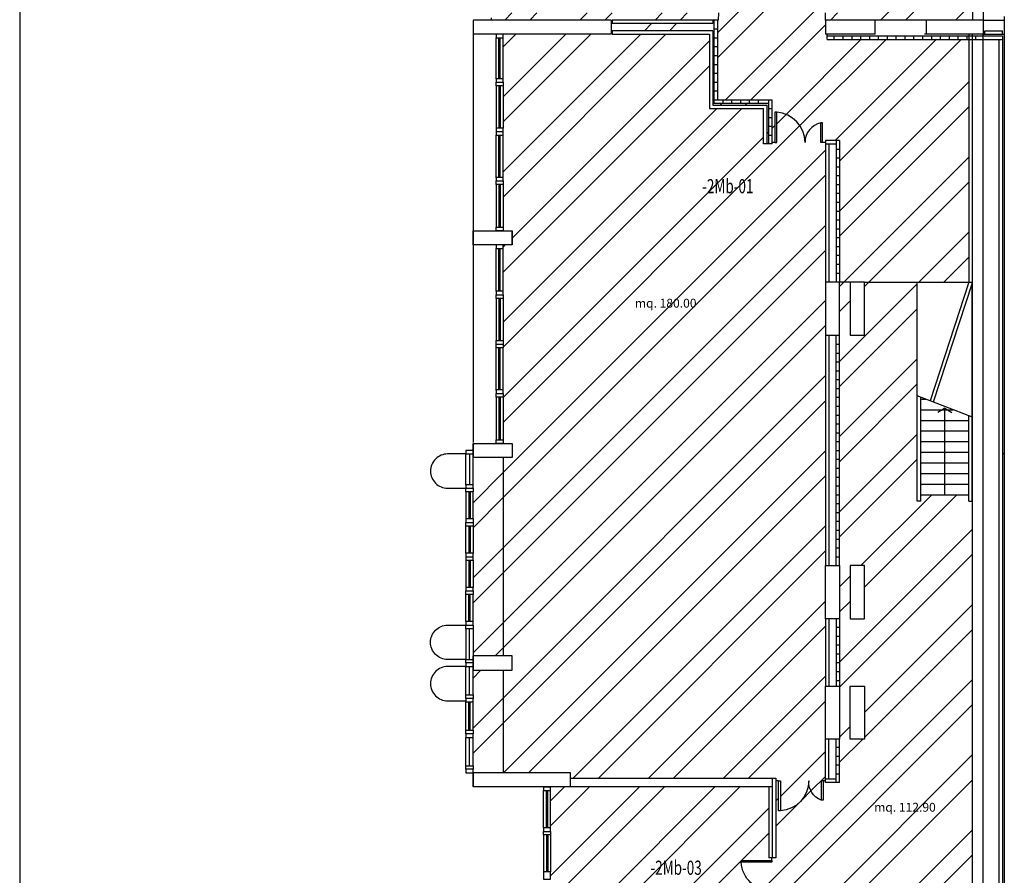
# Model space of a CAD drawing. Extents: x -80 to 89, y 32 to 183.
# Drawn here: x 20 to 47, y 79 to 103 of the extents above; entities that cross this region are included whole.
import ezdxf

# ---------------------------------------------------------------- set-up
doc = ezdxf.new("R2010")
doc.units = 0
doc.header["$LTSCALE"] = 0.6
doc.header["$MEASUREMENT"] = 0
doc.linetypes.add('CONTINUA', pattern=[0])
doc.layers.get('0').update_dxf_attribs({"linetype": 'CONTINUOUS'})
for name, color, linetype in [('DESTINAZ', 7, 'CONTINUOUS'), ('PORTE', 7, 'CONTINUOUS'), ('QUADRATURE', 7, 'CONTINUOUS'), ('RETINO', 3, 'CONTINUOUS'), ('TRAMEZZI', 7, 'CONTINUOUS')]:
    doc.layers.add(name, color=color, linetype=linetype)
doc.styles.get("Standard").update_dxf_attribs({"font": 'ROMANS.SHX', "width": 0.7})

# ---------------------------------------------------------------- blocks, each defined once
blk = doc.blocks.new('M')
at = {"layer": 'TRAMEZZI'}
blk.add_line((0, 0.1), (0, 0), dxfattribs=at)

msp = doc.modelspace()

# ---------------------------------------------------------------- hatches: boundary and pattern name
at = {"layer": 'RETINO'}
h = msp.add_hatch(dxfattribs=at)
h.set_pattern_fill('ANSI32', color=256, scale=4, style=0)
h.paths.add_polyline_path([(39.3, 105.158), (38.4, 105.158), (38.4, 105.05), (38.208, 105.05), (38.208, 104.975), (38.558, 104.975), (38.558, 104.925, -0.329358), (38.228, 104.671, -0.391968), (39.108, 103.822), (39.108, 103.772), (38.208, 103.772), (38.208, 103.7), (38.4, 103.7), (38.4, 103.6), (39.3, 103.6), (39.3, 103.5), (39.327, 103.5), (39.325, 103.3), (39.3, 103.3), (39.3, 101.05), (40.85, 101.05), (40.85, 99.846), (40.923, 99.846), (40.923, 100.696), (40.973, 100.696, -0.393131), (41.773, 99.859, -0.358139), (42.219, 100.396), (42.269, 100.396), (42.269, 99.846), (42.35, 99.846), (42.35, 99.9), (42.75, 99.9), (42.75, 95.9), (43.05, 95.9), (43.45, 95.9), (43.45, 95.9), (46.4, 95.9), (46.4, 102.75), (42.4, 102.75), (42.4, 102.9), (42.35, 102.9), (42.35, 103.3), (42.35, 103.5), (42.35, 103.9), (42.387, 103.9), (42.387, 104, -0.390987), (41.787, 104.55), (41.787, 104.6), (42.387, 104.6), (42.387, 104.675), (42.387, 104.7), (42.35, 104.7), (42.35, 105.1), (42.35, 108.575), (42.6, 108.575), (42.6, 108.475), (42.675, 108.475), (42.725, 108.475), (42.725, 107.775, 0.394165), (43.375, 108.475), (43.45, 108.475), (43.45, 108.575), (44, 108.575), (44, 109.175), (44.1, 109.175), (44.1, 109.25, -0.396578), (43.3, 110), (43.3, 110.05), (44.1, 110.05), (44.1, 110.125), (44, 110.125), (44, 110.175), (43.45, 110.175), (43.45, 110.275), (43.375, 110.275, 0.394165), (42.725, 110.975), (42.725, 110.275), (42.675, 110.275), (42.6, 110.275), (42.6, 110.175), (42.35, 110.175), (42.35, 110.9, 0.414214), (39.95, 113.3), (39.3, 113.3), (36.8, 113.3), (36.74, 113.3), (35.49, 113.3, 0.40231), (36.738, 112.1, -0.0004), (36.74, 112.1, -0.0004), (36.738, 112.1, 0.40231), (35.49, 110.9), (36.74, 110.9), (36.9, 110.9), (39.3, 110.9)])
h.paths.add_polyline_path([(43.25, 104.7), (42.75, 104.7), (42.75, 103.9), (43.25, 103.9), (43.25, 103.5), (42.35, 103.5), (42.35, 103.3), (43.75, 103.3), (45.2, 103.3), (46.5, 103.3), (46.5, 104.7), (45.9, 104.7)])
h = msp.add_hatch(dxfattribs=at)
h.set_pattern_fill('ANSI32', color=256, scale=4, style=0)
h.paths.add_polyline_path([(29.283, 106.036), (29.337, 106.036), (29.391, 106.036), (29.447, 106.036), (30.423, 106.036), (30.476, 106.036), (30.55, 106.036), (30.55, 106.75), (27.15, 106.75), (27.15, 106.036), (27.197, 106.036), (27.257, 106.036), (28.214, 106.036), (28.27, 106.036), (28.341, 106.036), (28.405, 106.036)])
h.paths.add_polyline_path([(32.822, 104.7), (32.822, 105.026), (31.1, 105.026), (31.1, 105.95), (30.75, 105.95), (30.75, 104.7)])
h.paths.add_polyline_path([(33.25, 90.95), (32.4, 90.95), (32.4, 90.183), (32.4, 90.083), (32.4, 89.983), (32.4, 89.217), (32.4, 89.017), (32.4, 88.25), (32.4, 88.05), (32.4, 87.283), (32.4, 87.183), (32.4, 87.083), (32.4, 86.317), (32.4, 86.217), (32.4, 86.117), (32.4, 85.35), (33.25, 85.35)])
h.paths.add_polyline_path([(33.25, 84.95), (32.4, 84.95), (32.4, 84.95), (32.4, 84.25), (32.4, 84.15), (32.4, 84.05), (32.4, 83.25), (32.4, 83.15), (32.4, 83.05), (32.4, 82.25), (32.4, 82.15), (32.4, 82.05), (33.25, 82.05)])
h = msp.add_hatch(dxfattribs=at)
h.set_pattern_fill('ANSI32', color=256, scale=4, style=0)
h.paths.add_polyline_path([(33.5, 96.95), (33.25, 96.95), (33.25, 96.85), (33.25, 95.643), (33.25, 95.543), (33.25, 95.443), (33.25, 94.25), (33.25, 94.05), (33.25, 92.843), (33.25, 92.757), (33.25, 92.657), (33.25, 91.45), (33.25, 91.35), (33.5, 91.35), (33.5, 90.95), (33.25, 90.95), (33.25, 85.35), (33.5, 85.35), (33.5, 84.95), (33.25, 84.95), (33.25, 82.05), (35.15, 82.05), (35.15, 81.9), (40.85, 81.9), (40.95, 81.9), (40.95, 81.826), (41.028, 81.826), (41.078, 81.826), (41.078, 80.976, 0.382325), (41.877, 81.781, -0.02047), (41.878, 81.826, -0.013242), (41.877, 81.781, 0.306677), (42.231, 81.276), (42.231, 81.826), (42.281, 81.826), (42.35, 81.826), (42.35, 83), (42.35, 84.5), (42.35, 86.4), (42.35, 87.9), (42.35, 94.4), (42.35, 95.9), (42.35, 99.846), (42.269, 99.846), (42.219, 99.846), (42.219, 100.396, 0.358139), (41.773, 99.859, -0.003847), (41.773, 99.846, -0.005945), (41.773, 99.859, 0.393131), (40.973, 100.696), (40.973, 99.846), (40.923, 99.846), (40.85, 99.846), (40.85, 99.802), (40.6, 99.802), (40.6, 100.8), (39.075, 100.8), (39.075, 102.9), (36.33, 102.9), (36.33, 103), (39.175, 103), (39.175, 100.9), (40.7, 100.9), (40.7, 99.802), (40.75, 99.802), (40.75, 100.95), (39.2, 100.95), (39.2, 103.3), (39.17, 103.3), (39.17, 103.2), (36.33, 103.2), (36.33, 103.3), (39.3, 103.3), (39.325, 103.3), (39.327, 103.5), (38.3, 103.5), (33.3, 103.5), (33, 103.5), (33, 103.391, -0.418842), (32.943, 103.333), (32.911, 103.333), (32.911, 103.3), (36.3, 103.3), (36.3, 102.9), (33.25, 102.9), (33.25, 102.8), (33.25, 101.643), (33.25, 101.543), (33.25, 101.443), (33.25, 100.25), (33.25, 100.05), (33.25, 98.843), (33.25, 98.757), (33.25, 98.657), (33.25, 97.45), (33.25, 97.35), (33.5, 97.35)])
h.paths.add_polyline_path([(38.823, 98.31), (40.917, 98.31), (40.917, 98.91), (38.823, 98.91)], flags=24)
h = msp.add_hatch(dxfattribs=at)
h.set_pattern_fill('ANSI32', color=256, scale=4, style=0)
h.paths.add_polyline_path([(42.75, 87.9), (42.75, 86.4), (42.75, 84.5), (42.75, 83), (42.75, 81.774), (42.35, 81.774), (42.35, 81.826), (42.281, 81.826), (42.281, 81.276), (42.231, 81.276, -0.306677), (41.877, 81.781, -0.382325), (41.078, 80.976), (41.028, 80.976), (41.028, 81.826), (40.95, 81.826), (40.95, 79.65), (40.833, 79.65), (40.833, 79.576), (40.833, 79.526), (39.97, 79.526, 0.39781), (40.833, 78.714), (40.833, 78.65), (40.95, 78.65), (40.95, 76.474), (41.028, 76.474), (41.028, 77.324), (41.078, 77.324, -0.382325), (41.877, 76.519, -0.306677), (42.231, 77.024), (42.281, 77.024), (42.281, 76.474), (42.35, 76.474), (42.35, 76.526), (42.75, 76.526), (42.75, 75.3), (42.75, 73.8), (42.75, 71.9), (42.75, 70.4), (42.75, 63.9), (42.75, 62.4), (43.05, 62.4), (43.05, 63.9), (43.45, 63.9), (43.45, 62.4), (44.944, 62.4), (44.944, 65.609), (44.944, 68.584), (45.044, 68.584), (45.044, 68.4), (46.394, 68.4), (46.394, 68.584), (46.5, 68.584), (46.5, 78.15), (46.5, 89.716), (46.394, 89.716), (46.394, 89.9), (45.044, 89.9), (45.044, 89.716), (44.944, 89.716), (44.944, 92.691), (44.944, 95.9), (43.45, 95.9), (43.45, 94.4), (43.05, 94.4), (43.05, 95.9), (42.75, 95.9), (42.75, 94.4)])
h.paths.add_polyline_path([(43.45, 87.9), (43.45, 86.4), (43.05, 86.4), (43.05, 87.9)], flags=16)
h.paths.add_polyline_path([(43.45, 84.5), (43.45, 83), (43.05, 83), (43.05, 84.5)], flags=16)
h.paths.add_polyline_path([(43.45, 75.3), (43.45, 73.8), (43.05, 73.8), (43.05, 75.3)], flags=16)
h.paths.add_polyline_path([(43.45, 71.9), (43.45, 70.4), (43.05, 70.4), (43.05, 71.9)], flags=16)
h.paths.add_polyline_path([(45.302, 65.747), (44.944, 65.609), (44.944, 62.4), (46.4, 62.4)], flags=17)
h = msp.add_hatch(dxfattribs=at)
h.set_pattern_fill('ANSI32', color=256, scale=4, style=0)
h.paths.add_polyline_path([(40.75, 76.65), (40.75, 78.65), (40.833, 78.65), (40.833, 78.714, -0.39781), (39.97, 79.526), (39.97, 79.576), (40.833, 79.576), (40.833, 79.65), (40.75, 79.65), (40.75, 81.65), (34.59, 81.65), (34.59, 81.547), (34.59, 80.496), (34.59, 80.396), (34.59, 80.296), (34.59, 79.25), (34.59, 79.05), (34.59, 77.991), (34.59, 77.904), (34.59, 77.804), (34.59, 76.65)])
h.paths.add_polyline_path([(37.363, 79.07), (39.537, 79.07), (39.537, 79.67), (37.363, 79.67)], flags=24)

# ---------------------------------------------------------------- linework, layer by layer
at = {"linetype": 'CONTINUA'}
for p, q in [((19.6, 146.65), (19.6, 32.5)), ((46.8, 105.1), (46.8, 103.3)), ((46.5, 104.7), (46.5, 103.3)), ((39.327, 103.5), (39.325, 103.3)), ((36.3, 103.3), (32.4, 103.3)), ((32.4, 103.3), (32.4, 102.9)), ((32.847, 103.31), (32.847, 103.3)), ((32.911, 103.36), (32.911, 103.3)), ((36.3, 103.3), (36.3, 102.9)), ((39.3, 103.3), (36.33, 103.3)), ((36.33, 103.3), (36.33, 103.2)), ((39.17, 103.2), (36.33, 103.2)), ((39.17, 103.3), (39.17, 103.2)), ((39.2, 103.3), (39.2, 100.95)), ((39.3, 103.3), (39.3, 101.05)), ((39.3, 103.3), (39.325, 103.3)), ((43.75, 103.3), (42.35, 103.3)), ((42.35, 103.3), (42.35, 102.9)), ((43.75, 102.9), (43.75, 103.3)), ((45.2, 103.3), (43.75, 103.3)), ((46.8, 103.3), (45.2, 103.3)), ((45.2, 102.9), (45.2, 103.3)), ((46.8, 103.3), (46.8, 102.9)), ((46.8, 103.3), (47.4, 103.3)), ((47.4, 103.4), (47.4, 43.65)), ((36.3, 102.9), (32.4, 102.9)), ((32.4, 102.9), (32.4, 91.373)), ((39.175, 103), (36.33, 103)), ((36.33, 103), (36.33, 102.9)), ((36.33, 102.9), (39.075, 102.9)), ((39.075, 102.9), (39.075, 100.8)), ((39.175, 103), (39.175, 100.9)), ((39.2, 103.05), (39.3, 103.05)), ((43.75, 102.9), (42.35, 102.9)), ((42.4, 102.75), (42.4, 102.9)), ((45.2, 102.9), (45.15, 102.9)), ((46.8, 102.9), (45.2, 102.9)), ((46.5, 78.15), (46.5, 102.9)), ((46.8, 55), (46.8, 102.9)), ((46.8, 102.9), (47.4, 102.9)), ((46.848, 103), (47.346, 103)), ((46.848, 102.9), (46.848, 103)), ((47.346, 102.9), (47.346, 103)), ((33.05, 101.643), (33.05, 102.8)), ((33.13, 101.657), (33.13, 102.8)), ((33.17, 101.657), (33.17, 102.8)), ((33.25, 101.643), (33.25, 102.8)), ((39.2, 102.8), (39.3, 102.8)), ((42.4, 102.85), (47.35, 102.85)), ((42.4, 102.75), (47.35, 102.75)), ((42.6, 102.75), (42.6, 102.85)), ((42.85, 102.75), (42.85, 102.85)), ((43.1, 102.75), (43.1, 102.85)), ((43.35, 102.75), (43.35, 102.85)), ((43.6, 102.75), (43.6, 102.85)), ((43.85, 102.75), (43.85, 102.85)), ((44.1, 102.75), (44.1, 102.85)), ((44.35, 102.75), (44.35, 102.85)), ((44.6, 102.75), (44.6, 102.85)), ((44.85, 102.75), (44.85, 102.85)), ((45.1, 102.75), (45.1, 102.85)), ((45.35, 102.75), (45.35, 102.85)), ((45.6, 102.75), (45.6, 102.85)), ((45.85, 102.75), (45.85, 102.85)), ((46.1, 102.75), (46.1, 102.85)), ((46.35, 102.75), (46.35, 102.85)), ((46.6, 102.75), (46.6, 102.85)), ((47.25, 102.75), (47.25, 44.65)), ((47.35, 102.85), (47.35, 44.65)), ((39.2, 102.55), (39.3, 102.55)), ((39.2, 102.3), (39.3, 102.3)), ((39.2, 102.05), (39.3, 102.05)), ((39.2, 101.8), (39.3, 101.8)), ((39.2, 101.55), (39.3, 101.55)), ((33.05, 101.457), (33.05, 100.25)), ((33.13, 101.443), (33.13, 100.25)), ((33.17, 101.443), (33.17, 100.25)), ((33.25, 101.457), (33.25, 100.25)), ((39.2, 101.3), (39.3, 101.3)), ((39.2, 101.05), (40.85, 101.05)), ((39.2, 100.95), (40.75, 100.95)), ((39.45, 101.05), (39.45, 100.95)), ((39.7, 101.05), (39.7, 100.95)), ((39.95, 101.05), (39.95, 100.95)), ((40.2, 101.05), (40.2, 100.95)), ((40.45, 101.05), (40.45, 100.95)), ((40.75, 99.802), (40.75, 101.05)), ((40.85, 99.802), (40.85, 101.05)), ((39.075, 100.8), (40.6, 100.8)), ((39.175, 100.9), (40.7, 100.9)), ((40.6, 99.802), (40.6, 100.8)), ((40.7, 99.802), (40.7, 100.9)), ((40.75, 100.8), (40.85, 100.8)), ((40.75, 100.55), (40.85, 100.55)), ((33.05, 100.15), (33.25, 100.15)), ((40.75, 100.3), (40.85, 100.3)), ((33.05, 98.843), (33.05, 100.05)), ((33.13, 98.857), (33.13, 100.05)), ((33.17, 98.857), (33.17, 100.05)), ((33.25, 98.843), (33.25, 100.05)), ((40.75, 100.05), (40.85, 100.05)), ((42.35, 99.9), (42.35, 95.9)), ((42.75, 99.9), (42.35, 99.9)), ((42.65, 99.9), (42.65, 95.9)), ((42.75, 99.9), (42.75, 95.9)), ((40.85, 99.802), (40.6, 99.802)), ((42.65, 99.8), (42.35, 99.8)), ((42.45, 99.8), (42.45, 95.9)), ((33.05, 98.657), (33.05, 97.45)), ((33.13, 98.643), (33.13, 97.45)), ((33.17, 98.643), (33.17, 97.45)), ((33.25, 98.657), (33.25, 97.45)), ((33.5, 96.95), (33.5, 97.35)), ((33.05, 95.643), (33.05, 96.85)), ((33.13, 95.657), (33.13, 96.85)), ((33.17, 95.657), (33.17, 96.85)), ((33.25, 95.643), (33.25, 96.85)), ((43.45, 95.9), (46.494, 95.9)), ((44.944, 92.691), (44.944, 95.9)), ((46.495, 95.869), (45.395, 92.517)), ((46.494, 89.716), (46.494, 95.9)), ((33.05, 95.457), (33.05, 94.25)), ((33.13, 95.443), (33.13, 94.25)), ((33.17, 95.443), (33.17, 94.25)), ((33.25, 95.457), (33.25, 94.25)), ((42.35, 94.4), (42.35, 87.9)), ((42.45, 94.4), (42.45, 87.9)), ((42.65, 87.9), (42.65, 94.4)), ((42.75, 87.9), (42.75, 94.4)), ((33.05, 94.15), (33.25, 94.15)), ((33.05, 92.843), (33.05, 94.05)), ((33.13, 92.857), (33.13, 94.05)), ((33.17, 92.857), (33.17, 94.05)), ((33.25, 92.843), (33.25, 94.05)), ((33.05, 92.657), (33.05, 91.45)), ((33.13, 92.643), (33.13, 91.45)), ((33.17, 92.643), (33.17, 91.45)), ((33.25, 92.657), (33.25, 91.45)), ((46.5, 92.091), (44.944, 92.691)), ((44.944, 89.716), (44.944, 92.691)), ((45.044, 89.716), (45.044, 92.653)), ((45.044, 92.6), (45.18, 92.6)), ((45.044, 92.3), (45.958, 92.3)), ((45.719, 92.339), (45.522, 92.217)), ((45.719, 92.339), (45.915, 92.217)), ((45.719, 89.9), (45.719, 92.339)), ((46.394, 89.716), (46.394, 92.132)), ((45.044, 92), (46.394, 92)), ((45.044, 91.7), (46.394, 91.7)), ((32.4, 91.35), (32.4, 90.95)), ((45.044, 91.4), (46.394, 91.4)), ((32.2, 90.183), (32.2, 91.05)), ((32.3, 91.05), (32.3, 90.183)), ((32.4, 90.183), (32.4, 91.05)), ((33.25, 90.95), (33.25, 85.35)), ((45.044, 91.1), (46.394, 91.1)), ((47.35, 91.068), (47.4, 91.068)), ((45.044, 90.8), (46.394, 90.8)), ((45.044, 90.5), (46.394, 90.5)), ((45.044, 90.2), (46.394, 90.2)), ((32.2, 89.983), (32.2, 89.217)), ((32.28, 89.983), (32.28, 89.217)), ((32.32, 89.983), (32.32, 89.217)), ((32.4, 89.217), (32.4, 89.983)), ((45.044, 89.9), (46.394, 89.9)), ((45.044, 89.716), (44.944, 89.716)), ((46.394, 89.716), (46.494, 89.716)), ((32.2, 88.25), (32.2, 89.017)), ((32.28, 89.017), (32.28, 88.25)), ((32.32, 89.017), (32.32, 88.25)), ((32.4, 89.017), (32.4, 88.25)), ((32.2, 88.15), (32.4, 88.15)), ((32.2, 88.05), (32.2, 87.283)), ((32.28, 88.05), (32.28, 87.283)), ((32.32, 88.05), (32.32, 87.283)), ((32.4, 88.05), (32.4, 87.283)), ((32.2, 86.317), (32.2, 87.083)), ((32.28, 86.317), (32.28, 87.083)), ((32.32, 86.317), (32.32, 87.083)), ((32.4, 86.317), (32.4, 87.083)), ((42.35, 86.4), (42.35, 84.5)), ((42.45, 86.4), (42.45, 84.5)), ((42.65, 86.4), (42.65, 84.5)), ((42.75, 86.4), (42.75, 84.5)), ((32.2, 86.117), (32.2, 85.25)), ((32.3, 85.25), (32.3, 86.117)), ((32.4, 86.117), (32.4, 85.25)), ((32.4, 84.95), (32.4, 85.35)), ((33.5, 84.95), (33.5, 85.35)), ((32.2, 84.25), (32.2, 85.05)), ((32.3, 84.25), (32.3, 85.05)), ((32.4, 84.25), (32.4, 85.05)), ((33.25, 84.95), (33.25, 82.05)), ((43.45, 84.5), (43.45, 84.5)), ((32.2, 83.25), (32.2, 84.05)), ((32.28, 83.25), (32.28, 84.05)), ((32.32, 83.25), (32.32, 84.05)), ((32.4, 83.25), (32.4, 84.05)), ((32.2, 82.25), (32.2, 83.05)), ((32.3, 82.25), (32.3, 83.05)), ((32.4, 82.25), (32.4, 83.05)), ((42.35, 81.774), (42.35, 83)), ((42.45, 81.874), (42.45, 83)), ((42.65, 81.774), (42.65, 83)), ((42.75, 81.774), (42.75, 83)), ((32.4, 81.65), (32.4, 82.05)), ((32.4, 82.05), (32.4, 81.65)), ((35.15, 82.05), (32.4, 82.05)), ((35.15, 81.65), (35.15, 82.05)), ((35.15, 81.9), (40.85, 81.9)), ((40.85, 81.9), (40.95, 81.9)), ((40.85, 81.9), (40.85, 81.65)), ((40.95, 81.9), (40.95, 79.65)), ((42.65, 81.874), (42.35, 81.874)), ((42.75, 81.774), (42.35, 81.774)), ((40.85, 81.65), (32.4, 81.65)), ((34.39, 80.496), (34.39, 81.547)), ((34.47, 80.509), (34.47, 81.547)), ((34.51, 80.509), (34.51, 81.547)), ((34.59, 80.496), (34.59, 81.547)), ((40.75, 81.65), (40.75, 79.65)), ((40.85, 81.65), (40.85, 79.65)), ((34.39, 80.309), (34.39, 79.25)), ((34.47, 80.296), (34.47, 79.25)), ((34.51, 80.296), (34.51, 79.25)), ((34.59, 80.309), (34.59, 79.25)), ((40.95, 79.65), (40.75, 79.65))]:
    msp.add_line(p, q, dxfattribs=at)
for p, q in [((42.35, 103.3), (42.35, 103.5)), ((43.05, 95.9), (42.75, 95.9))]:
    msp.add_line(p, q)
for points in [[(33.25, 102.8), (33.25, 102.9), (33.05, 102.9), (33.05, 102.8)], [(33.05, 101.643), (33.05, 101.543), (33.25, 101.543), (33.25, 101.643)], [(33.05, 101.443), (33.05, 101.543), (33.25, 101.543), (33.25, 101.443)], [(33.25, 100.25), (33.05, 100.25), (33.05, 100.05), (33.25, 100.05)], [(33.05, 98.857), (33.05, 98.757), (33.25, 98.757), (33.25, 98.857)], [(33.05, 98.657), (33.05, 98.757), (33.25, 98.757), (33.25, 98.657)], [(32.4, 97.35), (33.5, 97.35), (33.5, 96.95), (32.4, 96.95)], [(33.25, 97.45), (33.25, 97.35), (33.05, 97.35), (33.05, 97.45)], [(33.25, 96.85), (33.25, 96.95), (33.05, 96.95), (33.05, 96.85)], [(33.05, 95.643), (33.05, 95.543), (33.25, 95.543), (33.25, 95.643)], [(42.35, 94.4), (42.75, 94.4), (42.75, 95.9), (42.35, 95.9)], [(43.45, 95.9), (43.05, 95.9), (43.05, 94.4), (43.45, 94.4)], [(33.05, 95.443), (33.05, 95.543), (33.25, 95.543), (33.25, 95.443)], [(33.25, 94.05), (33.05, 94.05), (33.05, 94.25), (33.25, 94.25)], [(33.05, 92.857), (33.05, 92.757), (33.25, 92.757), (33.25, 92.857)], [(33.05, 92.657), (33.05, 92.757), (33.25, 92.757), (33.25, 92.657)], [(32.4, 91.35), (33.5, 91.35), (33.5, 90.95), (32.4, 90.95)], [(33.25, 91.45), (33.25, 91.35), (33.05, 91.35), (33.05, 91.45)], [(32.4, 91.05), (32.4, 91.15), (32.2, 91.15), (32.2, 91.05)], [(32.2, 90.183), (32.2, 90.083), (32.4, 90.083), (32.4, 90.183)], [(32.2, 89.983), (32.2, 90.083), (32.4, 90.083), (32.4, 89.983)], [(32.4, 88.25), (32.2, 88.25), (32.2, 88.05), (32.4, 88.05)], [(42.35, 87.9), (42.75, 87.9), (42.75, 86.4), (42.35, 86.4)], [(43.45, 87.9), (43.05, 87.9), (43.05, 86.4), (43.45, 86.4)], [(32.2, 87.283), (32.2, 87.183), (32.4, 87.183), (32.4, 87.283)], [(32.2, 87.083), (32.2, 87.183), (32.4, 87.183), (32.4, 87.083)], [(32.2, 86.317), (32.2, 86.217), (32.4, 86.217), (32.4, 86.317)], [(32.2, 86.117), (32.2, 86.217), (32.4, 86.217), (32.4, 86.117)], [(32.4, 84.95), (33.5, 84.95), (33.5, 85.35), (32.4, 85.35)], [(32.4, 85.25), (32.4, 85.15), (32.2, 85.15), (32.2, 85.25)], [(32.4, 85.05), (32.4, 85.15), (32.2, 85.15), (32.2, 85.05)], [(32.4, 84.25), (32.4, 84.15), (32.2, 84.15), (32.2, 84.25)], [(42.35, 84.5), (42.75, 84.5), (42.75, 83), (42.35, 83)], [(43.45, 84.5), (43.45, 83), (43.05, 83), (43.05, 84.5)], [(32.4, 84.05), (32.4, 84.15), (32.2, 84.15), (32.2, 84.05)], [(32.4, 83.25), (32.4, 83.15), (32.2, 83.15), (32.2, 83.25)], [(32.4, 83.05), (32.4, 83.15), (32.2, 83.15), (32.2, 83.05)], [(32.4, 82.25), (32.4, 82.15), (32.2, 82.15), (32.2, 82.25)], [(32.4, 82.05), (32.4, 82.15), (32.2, 82.15), (32.2, 82.05)], [(34.59, 81.547), (34.59, 81.647), (34.39, 81.647), (34.39, 81.547)], [(34.39, 80.496), (34.39, 80.396), (34.59, 80.396), (34.59, 80.496)], [(34.39, 80.296), (34.39, 80.396), (34.59, 80.396), (34.59, 80.296)], [(34.59, 79.25), (34.39, 79.25), (34.39, 79.05), (34.59, 79.05)]]:
    msp.add_lwpolyline(points, close=True, dxfattribs=at)
for points in [[(46.4, 102.9), (46.4, 95.9), (45.302, 92.553)], [(32.4, 89.217), (32.4, 89.017), (32.2, 89.017), (32.2, 89.117)], [(32.4, 89.217), (32.2, 89.217), (32.2, 89.117), (32.4, 89.117)], [(32.4, 89.117), (32.4, 89.017), (32.2, 89.017), (32.2, 89.117)], [(32.4, 89.117), (32.4, 89.017), (32.2, 89.017), (32.2, 89.117)], [(32.4, 89.117), (32.4, 89.017), (32.2, 89.017), (32.2, 89.117)], [(32.4, 89.117), (32.4, 89.017), (32.2, 89.017), (32.2, 89.117)], [(32.4, 89.117), (32.4, 89.017), (32.2, 89.017), (32.2, 89.117)], [(32.4, 89.117), (32.4, 89.017), (32.2, 89.017), (32.2, 89.117)], [(32.4, 89.117), (32.4, 89.017), (32.2, 89.017), (32.2, 89.117)]]:
    msp.add_lwpolyline(points, dxfattribs=at)
for points in [[(32.2, 91.05), (31.683, 91.05, 0.414214), (31.2, 90.567, 0.414214), (31.683, 90.083), (32.2, 90.083)], [(32.2, 85.25), (31.683, 85.25, -0.414214), (31.2, 85.733, -0.414214), (31.683, 86.217), (32.2, 86.217)], [(32.2, 85.05), (31.683, 85.05, 0.414214), (31.2, 84.567, 0.414214), (31.683, 84.083), (32.2, 84.083)]]:
    msp.add_lwpolyline(points, format="xyb", dxfattribs=at)
at = {"layer": 'PORTE'}
for points in [[(41.773, 99.846, 0.397579), (40.973, 100.696), (40.923, 100.696), (40.923, 99.846), (40.848, 99.846)], [(42.344, 99.846), (42.269, 99.846), (42.269, 100.396), (42.219, 100.396, 0.364862), (41.773, 99.846, 0.364862)], [(41.878, 81.826, -0.397579), (41.078, 80.976), (41.028, 80.976), (41.028, 81.826), (40.953, 81.826)], [(42.356, 81.826), (42.281, 81.826), (42.281, 81.276), (42.231, 81.276, -0.329213), (41.878, 81.826, -0.329213)], [(40.833, 78.639), (40.833, 78.714, -0.39781), (39.97, 79.526), (39.97, 79.576), (40.833, 79.576), (40.833, 79.651)]]:
    msp.add_lwpolyline(points, format="xyb", dxfattribs=at)
for points in [[(40.923, 99.846), (40.973, 99.846), (40.973, 100.696)], [(42.269, 99.846), (42.219, 99.846), (42.219, 100.396)], [(41.028, 81.826), (41.078, 81.826), (41.078, 80.976)], [(42.281, 81.826), (42.231, 81.826), (42.231, 81.276)], [(40.833, 79.576), (40.833, 79.526), (39.97, 79.526)]]:
    msp.add_lwpolyline(points, dxfattribs=at)

# ---------------------------------------------------------------- block references
at = {"linetype": 'CONTINUA'}
for p, rotation in [((42.65, 99.9), 270), ((42.65, 99.65), 270), ((42.65, 99.4), 270), ((42.65, 99.15), 270), ((42.65, 98.9), 270), ((42.65, 98.65), 270), ((42.65, 98.4), 270), ((42.65, 98.15), 270), ((42.65, 97.9), 270), ((42.65, 97.65), 270), ((42.65, 97.4), 270), ((42.65, 97.15), 270), ((42.65, 96.9), 270), ((42.65, 96.65), 270), ((42.65, 96.4), 270), ((42.65, 96.15), 270), ((42.75, 94.15), 90), ((42.75, 93.9), 90), ((42.75, 93.65), 90), ((42.75, 93.4), 90), ((42.75, 93.15), 90), ((42.75, 92.9), 90), ((42.75, 92.65), 90), ((42.75, 92.4), 90), ((42.75, 92.15), 90), ((42.75, 91.9), 90), ((42.75, 91.65), 90), ((42.75, 91.4), 90), ((42.75, 91.15), 90), ((42.75, 90.9), 90), ((42.75, 90.65), 90), ((42.75, 90.4), 90), ((42.75, 90.15), 90), ((42.75, 89.9), 90), ((42.75, 89.65), 90), ((42.75, 89.4), 90), ((42.75, 89.15), 90), ((42.75, 88.9), 90), ((42.75, 88.65), 90), ((42.75, 88.4), 90), ((42.75, 88.15), 90), ((42.75, 87.9), 90), ((42.65, 86.15), 270), ((42.65, 85.9), 270), ((42.65, 85.65), 270), ((42.65, 85.4), 270), ((42.65, 85.15), 270), ((42.65, 84.9), 270), ((42.65, 84.65), 270)]:
    msp.add_blockref('M', p, dxfattribs=dict(at, rotation=rotation))
at = {"linetype": 'CONTINUA', "xscale": -1, "rotation": 270}
for p in [(42.65, 99.65), (42.65, 99.4), (42.65, 99.15), (42.65, 82.761), (42.65, 82.511), (42.65, 82.261), (42.65, 82.011)]:
    msp.add_blockref('M', p, dxfattribs=at)

# ---------------------------------------------------------------- texts
at = {"layer": 'DESTINAZ', "width": 0.7}
for s, p in [('-2Mb-01', (38.87, 98.41)), ('-2Mb-03', (37.41, 79.17))]:
    msp.add_text(s, height=0.4, dxfattribs=at).set_placement(p)
at = {"layer": 'QUADRATURE', "char_height": 0.25, "width": 30, "attachment_point": 1}
for s, insert in [('\\Fisocp2.shx;mq. 180.00', (36.97, 95.432)), ('\\Fisocp2.shx;mq. 112.90', (43.725, 81.202))]:
    msp.add_mtext(s, dxfattribs=dict(at, insert=insert))

doc.saveas('drawing.dxf')
